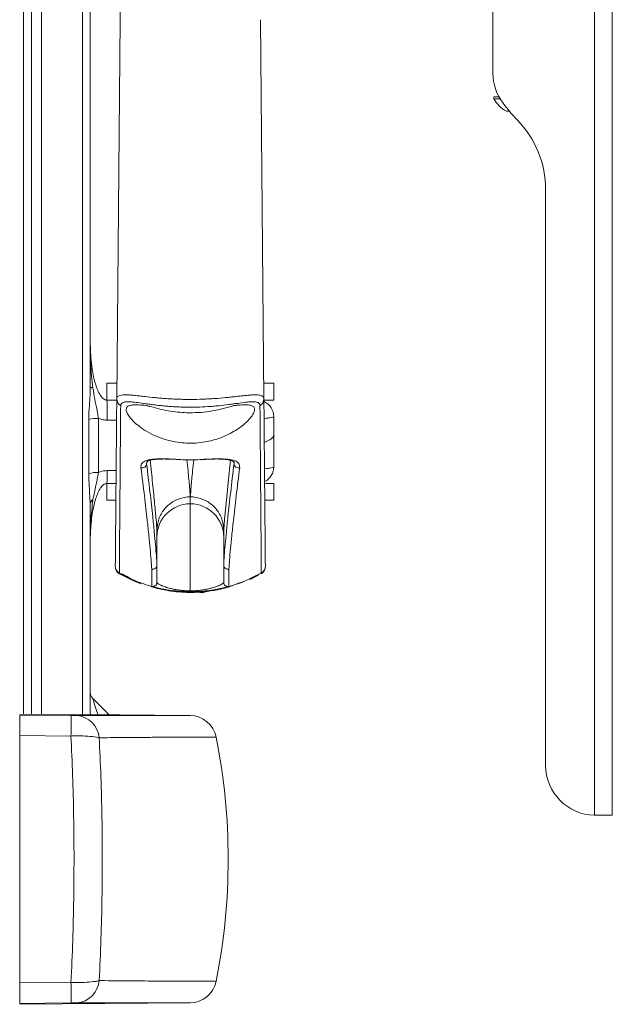
# Model space of a CAD drawing. Units: inches. Extents: x 1 to 164, y 0 to 102.
# Drawn here: x 12 to 17, y 54 to 61 of the extents above; entities that cross this region are included whole.
import ezdxf

# ---------------------------------------------------------------- set-up
doc = ezdxf.new("R2010")
doc.units = ezdxf.units.IN
doc.header["$MEASUREMENT"] = 0

msp = doc.modelspace()

# ---------------------------------------------------------------- linework, layer by layer
at = {"color": 7, "linetype": 'Continuous', "lineweight": 15}
for p, q in [((16.4415, 71.9583), (16.4415, 55.0688)), ((16.5762, 71.9584), (16.5762, 55.0687)), ((12.8923, 61.5859), (12.8874, 61.0259)), ((15.6812, 60.6266), (15.6812, 61.1737)), ((12.8626, 58.186), (12.8874, 61.0259)), ((13.9404, 61.0259), (13.9652, 58.186)), ((15.6892, 60.4492), (15.6892, 60.4342)), ((15.7258, 60.4492), (15.6892, 60.4492)), ((15.7343, 60.4342), (15.6892, 60.4342)), ((15.8049, 60.3409), (15.7827, 60.3409)), ((16.0762, 55.4437), (16.0762, 59.7534)), ((12.7889, 58.3032), (12.7889, 58.1782)), ((12.7889, 58.3032), (12.8636, 58.3032)), ((13.9642, 58.3032), (14.0389, 58.3032)), ((14.0389, 58.1782), (14.0389, 58.3032)), ((12.7889, 58.1782), (12.8625, 58.1782)), ((13.9666, 58.1782), (14.0389, 58.1782)), ((14.0389, 58.0532), (14.0389, 57.9169)), ((13.7405, 57.7069), (13.7402, 57.7083)), ((12.7889, 57.5532), (12.7889, 57.4282)), ((12.8568, 57.5532), (12.7889, 57.5532)), ((12.8571, 57.5532), (12.7889, 57.5532)), ((14.0389, 57.5532), (13.9769, 57.5532)), ((14.0389, 57.4282), (14.0389, 57.5532)), ((13.4139, 57.4009), (13.4139, 57.453)), ((12.8559, 57.4282), (12.7889, 57.4282)), ((12.8556, 57.3754), (12.8556, 57.3751)), ((12.8556, 57.3751), (12.8556, 57.3753)), ((13.4139, 56.7494), (13.4139, 57.4009)), ((13.9722, 57.3751), (13.9722, 57.3754)), ((13.9722, 57.3753), (13.9722, 57.3751)), ((14.0389, 57.4282), (13.978, 57.4282)), ((13.1639, 57.2035), (13.1639, 57.2036)), ((13.1639, 57.2035), (13.1639, 56.9428)), ((13.6639, 57.2036), (13.6639, 57.2035)), ((13.6639, 57.2035), (13.6639, 56.9428)), ((13.1639, 56.9427), (13.1639, 56.9428)), ((13.6639, 56.9428), (13.6639, 56.9427)), ((13.8466, 56.8344), (13.9456, 56.8828)), ((13.9245, 56.8657), (13.8616, 56.8346)), ((13.2767, 56.7522), (13.3002, 56.7414)), ((13.4139, 56.7429), (13.4139, 56.7494)), ((13.5275, 56.7414), (13.5427, 56.7481)), ((12.6815, 55.9456), (12.8066, 55.8204)), ((12.1351, 55.8263), (12.8851, 55.8197)), ((12.1351, 55.8195), (12.5213, 55.8161)), ((12.8851, 55.8197), (12.8851, 55.8202)), ((13.4129, 55.8156), (12.8851, 55.8202)), ((12.1351, 53.8144), (12.1351, 55.6657)), ((12.5196, 55.6622), (12.1351, 55.6657)), ((16.5015, 55.0687), (16.5762, 55.0687)), ((12.1351, 53.8144), (12.5196, 53.8179)), ((12.1351, 53.6534), (13.4129, 53.6645)), ((12.5213, 53.664), (12.1351, 53.6606))]:
    msp.add_line(p, q, dxfattribs=at)
at = {"color": 8, "linetype": 'Continuous', "lineweight": 15}
for p, q in [((12.8612, 58.0274), (12.7911, 58.0274)), ((13.0881, 57.7088), (13.0862, 57.7015)), ((13.7416, 57.7015), (13.7405, 57.7069)), ((12.7911, 57.6498), (12.8579, 57.6498))]:
    msp.add_line(p, q, dxfattribs=at)
at = {"color": 7, "linetype": 'Continuous', "lineweight": 15, "flags": 128}
for points in [[(12.6843, 58.2668), (12.6797, 58.2681), (12.6756, 58.2695), (12.6721, 58.2709), (12.6691, 58.2723), (12.6669, 58.2739), (12.6652, 58.2754), (12.6642, 58.277), (12.6639, 58.2785)], [(13.3395, 57.7315), (13.3395, 57.7315), (13.3395, 57.7317), (13.3396, 57.7323)], [(13.0455, 56.8022), (12.9929, 56.8228), (12.8821, 56.8774)]]:
    msp.add_lwpolyline(points, dxfattribs=at)
at = {"color": 8, "linetype": 'Continuous', "lineweight": 15, "flags": 128}
for points in [[(13.9697, 57.8615), (13.9734, 57.8629), (14.0094, 57.88), (14.0315, 57.8982), (14.0389, 57.9169)], [(13.7148, 57.7268), (13.6969, 57.557), (13.6813, 57.4029), (13.6703, 57.2848), (13.6639, 57.2036), (13.6639, 57.2036), (13.6639, 57.2036)]]:
    msp.add_lwpolyline(points, dxfattribs=at)
at = {"color": 7, "linetype": 'Continuous', "lineweight": 15}
for centre, radius, start, end in [((16.0562, 60.6266), 0.375, 180, 217.1238), ((15.8762, 60.5281), 0.2093, 206.66162, 243.45913), ((16.8037, 61.1924), 1.3125, 217.1238, 224.24493), ((15.3262, 59.7534), 0.75, 0, 44.24493), ((10.5507, 58.0704), 2.2408, 358.90108, 2.75704), ((12.9201, 58.186), 0.0575, 179.91054, 240.86317), ((13.9077, 58.186), 0.0575, 299.13683, 0.08946), ((13.9139, 58.0532), 0.125, 360, 65.36311), ((12.7213, 57.7384), 0.3026, 89.01473, 103.16434), ((13.4783, 57.7314), 0.00995, 0.51046, 5.55591), ((13.0549, 57.7023), 0.0313, 249.39259, 358.4498), ((13.7729, 57.7023), 0.0313, 181.5502, 290.60741), ((13.9139, 57.6782), 0.125, 297.38756, 0), ((12.7213, 57.362), 0.2743, 88.92768, 104.56314), ((11.5647, 57.6291), 1.2266, 356.44856, 0.96495), ((12.7084, 57.3958), 0.0446, 122.79411, 176.35715), ((12.8693, 57.3751), 0.0137, 178.66558, 179.15724), ((13.4139, 57.1509), 0.25, 90, 180), ((13.4139, 57.1509), 0.25, 0, 90), ((13.9583, 57.3751), 0.0139, 0.84834, 1.33169), ((13.4139, 57.0242), 0.2831, 258.42069, 281.57931), ((13.4991, 56.8089), 0.0733, 247.18312, 292.81688), ((12.7239, 55.988), 0.06, 180, 225), ((29.6116, 55.5453), 17.0924, 179.09226, 179.60813), ((12.5495, 55.6343), 0.1821, 4.76231, 85.59971), ((13.4112, 55.6156), 0.2, 11.27627, 89.5), ((9.0201, 54.7401), 4.6775, 348.72373, 11.27627), ((16.4512, 55.4437), 0.375, 180, 268.51778), ((12.5495, 53.8458), 0.1821, 274.40029, 355.23769), ((13.4112, 53.8645), 0.2, 270.5, 348.72373), ((29.6116, 53.9348), 17.0924, 180.39187, 180.90774)]:
    msp.add_arc(centre, radius, start, end, dxfattribs=at)
msp.add_ellipse((12.7239, 55.8183), major_axis=(-0.0424, 0.1273), ratio=0.002468, start_param=6.278249, end_param=7.836704, dxfattribs=at)
for points, knots in [([(12.1639, 55.826), (12.1639, 55.921), (12.1639, 56.2165), (12.1639, 56.7279), (12.1639, 57.3546), (12.1639, 57.9885), (12.1639, 58.6268), (12.1639, 59.2686), (12.1639, 59.9128), (12.1639, 60.559), (12.1639, 61.2067), (12.1639, 62.0717), (12.1639, 62.8299), (12.1639, 63.699), (12.1639, 64.4618), (12.1639, 65.3324), (12.1639, 66.0911), (12.1639, 66.7386), (12.1639, 67.3847), (12.1639, 68.0289), (12.1639, 68.6703), (12.1639, 69.3082), (12.1639, 69.9419), (12.1639, 70.5432), (12.1639, 71.0353), (12.1639, 71.3124), (12.1639, 71.4129)], [0, 0, 0, 0, 0.019411, 0.060436, 0.101454, 0.142491, 0.18353, 0.224543, 0.265567, 0.306591, 0.347612, 0.388634, 0.470668, 0.491173, 0.553147, 0.615063, 0.656074, 0.697098, 0.738121, 0.779151, 0.82018, 0.861195, 0.902257, 0.943314, 0.979453, 1, 1, 1, 1]), ([(12.2984, 71.4141), (12.2984, 71.3418), (12.2984, 71.1002), (12.2984, 70.6652), (12.2984, 70.1007), (12.2984, 69.4933), (12.2984, 68.8479), (12.2984, 68.1192), (12.2984, 67.3076), (12.2984, 66.4156), (12.2984, 65.4971), (12.2984, 64.5608), (12.2984, 63.6157), (12.2984, 62.6705), (12.2984, 61.7342), (12.2984, 60.8157), (12.2984, 59.9237), (12.2984, 59.1121), (12.2984, 58.3834), (12.2984, 57.738), (12.2984, 57.1306), (12.2984, 56.5661), (12.2984, 56.1337), (12.2984, 55.8946), (12.2984, 55.8249)], [0, 0, 0, 0, 0.014797, 0.04944, 0.086603, 0.126119, 0.167782, 0.211372, 0.266128, 0.322879, 0.381151, 0.440448, 0.500259, 0.560071, 0.619368, 0.67764, 0.734391, 0.789147, 0.832737, 0.8744, 0.913916, 0.951079, 0.985722, 1, 1, 1, 1]), ([(12.6639, 68.9528), (12.6639, 68.7396), (12.6639, 68.3132), (12.6639, 67.669), (12.6639, 67.0221), (12.6639, 66.1764), (12.6639, 65.1314), (12.6639, 63.8847), (12.6639, 62.6349), (12.6639, 61.5406), (12.6639, 60.605), (12.6639, 59.8269), (12.6639, 59.0503), (12.6639, 58.5358), (12.6639, 58.2785)], [0, 0, 0, 0, 0.060617, 0.121237, 0.182032, 0.242828, 0.358762, 0.474699, 0.591364, 0.708027, 0.78089, 0.853752, 0.926878, 1, 1, 1, 1]), ([(12.6639, 58.6157), (12.6639, 58.6151), (12.6639, 58.6125), (12.6639, 58.6083), (12.664, 58.5695), (12.6649, 58.5168), (12.6696, 58.4048), (12.6754, 58.3276), (12.6843, 58.2671), (12.6843, 58.2668)], [0, 0, 0, 0, 0.00453, 0.022858, 0.036047, 0.336994, 0.475222, 0.997734, 1, 1, 1, 1]), ([(12.6639, 58.6157), (12.6643, 58.5886), (12.6651, 58.5343), (12.672, 58.4528), (12.684, 58.3715), (12.7, 58.3037), (12.7192, 58.2502), (12.7375, 58.2142), (12.7574, 58.1903), (12.7741, 58.1805), (12.7837, 58.1783), (12.7881, 58.1782), (12.7889, 58.1782)], [0, 0, 0, 0, 0.168954, 0.338419, 0.510063, 0.682984, 0.77462, 0.867753, 0.938583, 0.973361, 0.994984, 1, 1, 1, 1]), ([(12.6524, 58.033), (12.6525, 58.0435), (12.6529, 58.089), (12.6619, 58.1712), (12.6632, 58.2427), (12.6639, 58.2785)], [0, 0, 0, 0, 0.12996, 0.563427, 1, 1, 1, 1]), ([(12.6843, 58.2668), (12.6885, 58.2394), (12.6967, 58.1844), (12.7112, 58.1237), (12.7182, 58.0824), (12.7217, 58.0615), (12.7249, 58.0478), (12.7265, 58.0409)], [0, 0, 0, 0, 0.361323, 0.723592, 0.814828, 0.906519, 1, 1, 1, 1]), ([(12.8517, 56.9356), (12.8517, 56.938), (12.8518, 56.9427), (12.8521, 56.9819), (12.8526, 57.0446), (12.8534, 57.1327), (12.8544, 57.2451), (12.8556, 57.3815), (12.857, 57.5424), (12.8586, 57.7295), (12.8605, 57.9411), (12.8619, 58.1044), (12.8626, 58.186)], [0, 0, 0, 0, 0.100053, 0.200179, 0.300524, 0.400941, 0.499852, 0.598832, 0.698024, 0.797286, 0.898605, 1, 1, 1, 1]), ([(12.8626, 58.186), (12.8633, 58.1906), (12.8645, 58.1991), (12.8734, 58.2076), (12.8872, 58.2137), (12.9069, 58.2168), (12.9317, 58.2173), (12.9607, 58.216), (12.9948, 58.2129), (13.0337, 58.2087), (13.0834, 58.203), (13.1366, 58.1972), (13.1913, 58.1922), (13.2343, 58.1889), (13.2786, 58.1861), (13.324, 58.1841), (13.3707, 58.1828), (13.4323, 58.1823), (13.4933, 58.1836), (13.5524, 58.1863), (13.6101, 58.1899), (13.6654, 58.1947), (13.717, 58.2), (13.7541, 58.2041), (13.789, 58.2081), (13.8216, 58.2117), (13.8517, 58.2146), (13.8785, 58.2166), (13.9017, 58.2173), (13.9214, 58.2166), (13.9378, 58.2141), (13.9521, 58.2092), (13.9629, 58.2006), (13.9644, 58.1909), (13.9652, 58.186)], [0, 0, 0, 0, 0.035428, 0.065428, 0.095764, 0.132831, 0.162186, 0.191831, 0.227956, 0.258498, 0.289329, 0.341596, 0.368112, 0.395003, 0.421382, 0.447952, 0.475127, 0.502515, 0.554112, 0.5803, 0.606865, 0.658422, 0.684571, 0.711078, 0.737446, 0.763997, 0.791136, 0.818485, 0.844528, 0.870773, 0.897341, 0.924361, 0.961854, 1, 1, 1, 1]), ([(13.9652, 58.186), (13.9659, 58.1054), (13.9673, 57.9442), (13.9691, 57.7331), (13.9708, 57.5448), (13.9722, 57.3825), (13.9734, 57.2454), (13.9744, 57.1334), (13.9751, 57.0458), (13.9757, 56.9828), (13.976, 56.9429), (13.9761, 56.938), (13.9761, 56.9356)], [0, 0, 0, 0, 0.100055, 0.200181, 0.300524, 0.40094, 0.49985, 0.59883, 0.698021, 0.797283, 0.898604, 1, 1, 1, 1]), ([(12.8921, 58.1357), (12.8914, 58.054), (12.89, 57.8905), (12.8882, 57.6788), (12.8867, 57.4916), (12.8854, 57.3305), (12.8843, 57.1935), (12.8833, 57.0726), (12.8826, 56.9747), (12.8822, 56.916), (12.8821, 56.8873), (12.8821, 56.8843), (12.8822, 56.8828)], [0, 0, 0, 0, 0.101318, 0.202711, 0.301622, 0.400602, 0.499794, 0.599057, 0.720682, 0.842437, 0.921201, 1, 1, 1, 1]), ([(13.9357, 58.1357), (13.9355, 58.1382), (13.9349, 58.1457), (13.9299, 58.1533), (13.9207, 58.1593), (13.9061, 58.1642), (13.8833, 58.1656), (13.854, 58.1638), (13.8203, 58.1604), (13.7806, 58.1549), (13.7364, 58.1487), (13.6898, 58.1425), (13.6396, 58.1365), (13.5868, 58.1315), (13.5322, 58.1274), (13.4756, 58.1248), (13.4181, 58.1241), (13.3745, 58.1245), (13.3309, 58.1258), (13.2873, 58.1281), (13.2451, 58.1312), (13.2046, 58.1349), (13.1659, 58.1391), (13.1284, 58.1438), (13.0939, 58.1484), (13.0524, 58.1542), (13.0157, 58.1593), (12.9838, 58.1629), (12.9556, 58.1652), (12.9325, 58.1652), (12.915, 58.1622), (12.9015, 58.1569), (12.8934, 58.1484), (12.8924, 58.1389), (12.8921, 58.1357)], [0, 0, 0, 0, 0.0181689, 0.054935, 0.0735656, 0.098882, 0.1506761, 0.1772105, 0.2035371, 0.257154, 0.284486, 0.310559, 0.3634946, 0.3904095, 0.4167299, 0.470187, 0.4973833, 0.5244627, 0.5517264, 0.5795682, 0.6076083, 0.6340408, 0.6606407, 0.6877663, 0.7150745, 0.7391055, 0.7878297, 0.8125842, 0.8357536, 0.8828633, 0.9068851, 0.9297037, 0.9762301, 1, 1, 1, 1]), ([(13.0776, 58.1377), (13.0604, 58.1391), (13.0253, 58.1419), (12.9851, 58.1422), (12.9549, 58.1375), (12.9371, 58.1268), (12.9309, 58.1098), (12.9354, 58.0875), (12.9505, 58.0601), (12.977, 58.0276), (13.0159, 57.9911), (13.0693, 57.9523), (13.137, 57.9147), (13.2104, 57.8858), (13.2835, 57.8669), (13.3507, 57.8568), (13.4206, 57.8537), (13.4885, 57.8581), (13.5533, 57.869), (13.6142, 57.8854), (13.6721, 57.9072), (13.7281, 57.9347), (13.7798, 57.9669), (13.8267, 58.0039), (13.8645, 58.0425), (13.8878, 58.0768), (13.8969, 58.1039), (13.8935, 58.1232), (13.8776, 58.1359), (13.8499, 58.1417), (13.8116, 58.1422), (13.7766, 58.1399), (13.7546, 58.138), (13.7502, 58.1377)], [0, 0, 0, 0, 0.031905, 0.064693, 0.096613, 0.129535, 0.160262, 0.191805, 0.224163, 0.257229, 0.294646, 0.332971, 0.373573, 0.415667, 0.444332, 0.473786, 0.502475, 0.532109, 0.559171, 0.586913, 0.616226, 0.646155, 0.680784, 0.716164, 0.756132, 0.797296, 0.829929, 0.863464, 0.896125, 0.92987, 0.960568, 0.99208, 1, 1, 1, 1]), ([(13.0776, 58.1377), (13.0813, 58.1372), (13.0886, 58.1362), (13.0995, 58.1334), (13.1058, 58.1314), (13.1077, 58.1308)], [0, 0, 0, 0, 0.4135596, 0.8263597, 1, 1, 1, 1]), ([(13.7201, 58.1308), (13.6663, 58.1164), (13.5573, 58.0871), (13.397, 58.0796), (13.2452, 58.0929), (13.1539, 58.1181), (13.1077, 58.1308)], [0, 0, 0, 0, 0.267835, 0.543449, 0.769425, 1, 1, 1, 1]), ([(13.7201, 58.1308), (13.7249, 58.1323), (13.7344, 58.1351), (13.7445, 58.1371), (13.7491, 58.1375), (13.7502, 58.1377)], [0, 0, 0, 0, 0.4384364, 0.8778577, 1, 1, 1, 1]), ([(13.9456, 56.8828), (13.9456, 56.8853), (13.9457, 56.8902), (13.9455, 56.9302), (13.945, 56.9932), (13.9444, 57.0808), (13.9435, 57.193), (13.9423, 57.34), (13.9408, 57.5281), (13.939, 57.7379), (13.9373, 57.9422), (13.9362, 58.0712), (13.9357, 58.1357)], [0, 0, 0, 0, 0.101322, 0.202718, 0.301629, 0.400609, 0.499801, 0.599064, 0.720013, 0.84109, 0.920527, 1, 1, 1, 1]), ([(12.6524, 57.6275), (12.6524, 57.695), (12.6524, 57.8299), (12.6524, 57.9653), (12.6524, 58.033)], [0, 0, 0, 0, 0.500265, 1, 1, 1, 1]), ([(12.7911, 58.0274), (12.782, 58.0278), (12.7637, 58.0288), (12.7421, 58.0345), (12.73, 58.0395), (12.7265, 58.0409)], [0, 0, 0, 0, 0.4073924, 0.8273978, 1, 1, 1, 1]), ([(12.7265, 58.0409), (12.7265, 57.9734), (12.7265, 57.8382), (12.7265, 57.7036), (12.7265, 57.6363)], [0, 0, 0, 0, 0.499762, 1, 1, 1, 1]), ([(14.0389, 57.9169), (14.0389, 57.8771), (14.0389, 57.7974), (14.0389, 57.7179), (14.0389, 57.6782)], [0, 0, 0, 0, 0.499987, 1, 1, 1, 1]), ([(13.0439, 57.673), (13.0442, 57.6824), (13.0448, 57.7013), (13.0664, 57.7192), (13.0989, 57.7303), (13.1421, 57.7368), (13.1993, 57.7387), (13.2698, 57.7368), (13.3162, 57.7338), (13.3396, 57.7323)], [0, 0, 0, 0, 0.190545, 0.380841, 0.508998, 0.636901, 0.79468, 0.896628, 1, 1, 1, 1]), ([(13.0859, 57.7093), (13.0861, 57.7107), (13.0865, 57.7134), (13.0912, 57.7183), (13.1053, 57.7255), (13.1284, 57.7312), (13.1587, 57.7349), (13.1941, 57.7366), (13.233, 57.7366), (13.2743, 57.7353), (13.3105, 57.7335), (13.3323, 57.7319), (13.3395, 57.7313)], [0, 0, 0, 0, 0.157685, 0.292071, 0.416265, 0.531947, 0.638135, 0.732884, 0.817054, 0.892667, 0.964453, 1, 1, 1, 1]), ([(13.3396, 57.7323), (13.3643, 57.731), (13.4138, 57.7283), (13.4634, 57.731), (13.4882, 57.7323)], [0, 0, 0, 0, 0.498673, 1, 1, 1, 1]), ([(13.4882, 57.7323), (13.4928, 57.7326), (13.5175, 57.7344), (13.5654, 57.737), (13.6347, 57.7387), (13.7011, 57.7359), (13.7523, 57.7247), (13.7823, 57.7042), (13.7834, 57.6834), (13.7839, 57.673)], [0, 0, 0, 0, 0.020292, 0.110059, 0.215732, 0.382223, 0.576087, 0.787832, 1, 1, 1, 1]), ([(13.4883, 57.7314), (13.4897, 57.7315), (13.4931, 57.7318), (13.4966, 57.732), (13.4986, 57.7321)], [0, 0, 0, 0, 0.408521, 1, 1, 1, 1]), ([(13.4986, 57.7321), (13.5115, 57.7329), (13.5393, 57.7348), (13.5795, 57.7363), (13.6183, 57.7368), (13.654, 57.7358), (13.6856, 57.7332), (13.7118, 57.7285), (13.7304, 57.7222), (13.7398, 57.7152), (13.7416, 57.7133), (13.7415, 57.7091), (13.7415, 57.7072)], [0, 0, 0, 0, 0.0633685, 0.1368037, 0.2149193, 0.3008413, 0.3974335, 0.5047874, 0.6227548, 0.7490195, 0.8895426, 1, 1, 1, 1]), ([(13.1242, 56.9128), (13.1229, 56.9347), (13.1203, 56.9784), (13.1132, 57.0628), (13.1037, 57.161), (13.0899, 57.2897), (13.0709, 57.4541), (13.0529, 57.6), (13.0439, 57.673)], [0, 0, 0, 0, 0.14704, 0.29408, 0.441396, 0.588713, 0.794258, 1, 1, 1, 1]), ([(13.0862, 57.7015), (13.0949, 57.6287), (13.1124, 57.4831), (13.1307, 57.3192), (13.1441, 57.1908), (13.1533, 57.0928), (13.1602, 57.0084), (13.1627, 56.9646), (13.1639, 56.9427)], [0, 0, 0, 0, 0.205541, 0.41128, 0.558322, 0.705364, 0.852682, 1, 1, 1, 1]), ([(13.6639, 56.9427), (13.6651, 56.9646), (13.6676, 57.0083), (13.6745, 57.0926), (13.6837, 57.1906), (13.697, 57.319), (13.7154, 57.4831), (13.7328, 57.6287), (13.7416, 57.7015)], [0, 0, 0, 0, 0.147043, 0.294085, 0.441403, 0.58872, 0.794262, 1, 1, 1, 1]), ([(13.7839, 57.673), (13.7749, 57.6001), (13.7569, 57.4542), (13.7379, 57.2899), (13.7241, 57.1612), (13.7146, 57.0631), (13.7075, 56.9785), (13.7049, 56.9347), (13.7036, 56.9128)], [0, 0, 0, 0, 0.205544, 0.411287, 0.558327, 0.705366, 0.852683, 1, 1, 1, 1]), ([(12.6639, 57.3986), (12.6609, 57.4495), (12.6565, 57.5234), (12.6533, 57.6028), (12.6524, 57.6275)], [0, 0, 0, 0, 0.68911, 1, 1, 1, 1]), ([(12.7265, 57.6363), (12.7231, 57.6196), (12.7085, 57.5482), (12.6948, 57.4832), (12.6843, 57.4333)], [0, 0, 0, 0, 0.232821, 1, 1, 1, 1]), ([(12.7265, 57.6363), (12.7301, 57.6378), (12.7505, 57.6462), (12.7728, 57.6482), (12.7911, 57.6498)], [0, 0, 0, 0, 0.179811, 1, 1, 1, 1]), ([(12.7889, 57.5532), (12.7854, 57.5529), (12.7811, 57.5525), (12.772, 57.5496), (12.7576, 57.5411), (12.7384, 57.5183), (12.7203, 57.4837), (12.7026, 57.4355), (12.6876, 57.3766), (12.6719, 57.2842), (12.6647, 57.1967), (12.6641, 57.1326), (12.6639, 57.1157)], [0, 0, 0, 0, 0.021201, 0.025552, 0.058834, 0.127014, 0.21485, 0.304745, 0.449805, 0.595994, 0.892872, 1, 1, 1, 1]), ([(12.6843, 57.4333), (12.6778, 57.3788), (12.6695, 57.3099), (12.6651, 57.2077), (12.664, 57.1594), (12.6639, 57.1231), (12.6639, 57.1192), (12.6639, 57.1161), (12.6639, 57.1157)], [0, 0, 0, 0, 0.514904, 0.652033, 0.962982, 0.970752, 0.995438, 1, 1, 1, 1]), ([(13.1639, 57.2036), (13.1667, 57.2316), (13.1722, 57.2877), (13.2153, 57.3624), (13.2788, 57.4192), (13.3461, 57.4466), (13.3923, 57.4527), (13.4107, 57.453), (13.4139, 57.453)], [0, 0, 0, 0, 0.2147044, 0.4294088, 0.6441134, 0.8588184, 0.9753796, 1, 1, 1, 1]), ([(13.6639, 57.2036), (13.6611, 57.2316), (13.6556, 57.2877), (13.6125, 57.3624), (13.549, 57.4192), (13.4817, 57.4466), (13.4355, 57.4527), (13.4171, 57.453), (13.4139, 57.453)], [0, 0, 0, 0, 0.214704, 0.429409, 0.644113, 0.858818, 0.97538, 1, 1, 1, 1]), ([(12.6639, 57.3986), (12.6639, 57.3109), (12.6639, 57.1355), (12.6639, 56.87), (12.6639, 56.6019), (12.6639, 56.3319), (12.6639, 56.0708), (12.6639, 55.9015), (12.6639, 55.8204)], [0, 0, 0, 0, 0.163885, 0.327823, 0.499096, 0.670457, 0.842139, 1, 1, 1, 1]), ([(12.8556, 57.3754), (12.8556, 57.3754), (12.8556, 57.3753), (12.8556, 57.3752), (12.8556, 57.3752)], [0, 0, 0, 0, 0.5125378, 1, 1, 1, 1]), ([(12.8556, 57.3754), (12.8556, 57.3754), (12.8556, 57.3754), (12.8556, 57.3754), (12.8556, 57.3754)], [0, 0, 0, 0, 0.499033, 1, 1, 1, 1]), ([(12.8556, 57.3753), (12.8556, 57.3753), (12.8556, 57.3753), (12.8556, 57.3753), (12.8556, 57.3753)], [0, 0, 0, 0, 0.597437, 1, 1, 1, 1]), ([(12.8556, 57.3753), (12.8556, 57.3753), (12.8556, 57.3752), (12.8556, 57.3752), (12.8556, 57.3752), (12.8556, 57.3752)], [0, 0, 0, 0, 0.431958, 0.577861, 1, 1, 1, 1]), ([(13.9722, 57.3752), (13.9722, 57.3752), (13.9722, 57.3753), (13.9722, 57.3754), (13.9722, 57.3754)], [0, 0, 0, 0, 0.487462, 1, 1, 1, 1]), ([(13.9722, 57.3754), (13.9722, 57.3754), (13.9722, 57.3754), (13.9722, 57.3754), (13.9722, 57.3754)], [0, 0, 0, 0, 0.49903, 1, 1, 1, 1]), ([(13.9722, 57.3753), (13.9722, 57.3753), (13.9722, 57.3753), (13.9722, 57.3753), (13.9722, 57.3753)], [0, 0, 0, 0, 0.401926, 1, 1, 1, 1]), ([(13.9722, 57.3752), (13.9722, 57.3752), (13.9722, 57.3752), (13.9722, 57.3752), (13.9722, 57.3753), (13.9722, 57.3753)], [0, 0, 0, 0, 0.422139, 0.568043, 1, 1, 1, 1]), ([(12.8517, 56.9301), (12.8519, 56.9262), (12.8524, 56.9156), (12.8584, 56.9002), (12.869, 56.8861), (12.8779, 56.8802), (12.8821, 56.8774)], [0, 0, 0, 0, 0.183311, 0.499817, 0.760531, 1, 1, 1, 1]), ([(12.8821, 56.8774), (12.8779, 56.8802), (12.869, 56.8861), (12.8604, 56.8975), (12.8552, 56.9086), (12.8522, 56.9189), (12.8519, 56.9262), (12.8517, 56.9301)], [0, 0, 0, 0, 0.239259, 0.499671, 0.656028, 0.816919, 1, 1, 1, 1]), ([(13.1242, 56.9128), (13.1252, 56.9125), (13.1268, 56.9121), (13.1319, 56.9114), (13.1396, 56.9118), (13.1495, 56.9158), (13.1575, 56.9229), (13.1629, 56.9322), (13.1635, 56.9392), (13.1639, 56.9427)], [0, 0, 0, 0, 0.058574, 0.08631, 0.269048, 0.451787, 0.634524, 0.817262, 1, 1, 1, 1]), ([(13.1639, 56.9428), (13.1639, 56.928), (13.1639, 56.8985), (13.1639, 56.8559), (13.1639, 56.8197), (13.1639, 56.8149), (13.1639, 56.8125)], [0, 0, 0, 0, 0.177703, 0.355449, 0.677597, 1, 1, 1, 1]), ([(13.6639, 56.8125), (13.6639, 56.8149), (13.6639, 56.8197), (13.6639, 56.8559), (13.6639, 56.8985), (13.6639, 56.928), (13.6639, 56.9428)], [0, 0, 0, 0, 0.322147, 0.644549, 0.822253, 1, 1, 1, 1]), ([(13.6639, 56.9427), (13.6642, 56.9392), (13.6649, 56.9322), (13.6703, 56.9229), (13.6783, 56.9158), (13.6882, 56.9118), (13.6958, 56.9114), (13.7009, 56.9121), (13.7025, 56.9125), (13.7036, 56.9128)], [0, 0, 0, 0, 0.182738, 0.365476, 0.548213, 0.730952, 0.91369, 0.941426, 1, 1, 1, 1]), ([(13.9456, 56.8774), (13.95, 56.8803), (13.9588, 56.8862), (13.9694, 56.9003), (13.9754, 56.9156), (13.9759, 56.9262), (13.9761, 56.9301)], [0, 0, 0, 0, 0.244428, 0.500123, 0.816627, 1, 1, 1, 1]), ([(13.9761, 56.9301), (13.9759, 56.9262), (13.9754, 56.9156), (13.9694, 56.9003), (13.9599, 56.8874), (13.9524, 56.8823), (13.9494, 56.8802)], [0, 0, 0, 0, 0.198174, 0.540237, 0.816597, 1, 1, 1, 1]), ([(12.8745, 56.8872), (12.9148, 56.8656), (12.9947, 56.8228), (13.0814, 56.796), (13.1243, 56.7828)], [0, 0, 0, 0, 0.504723, 1, 1, 1, 1]), ([(12.9685, 56.842), (12.9552, 56.8488), (12.9307, 56.8615), (12.9094, 56.8739), (12.9059, 56.876), (12.9041, 56.877)], [0, 0, 0, 0, 0.369905, 0.679582, 1, 1, 1, 1]), ([(13.1243, 56.7824), (13.1243, 56.783), (13.1243, 56.7841), (13.1242, 56.7945), (13.1242, 56.8112), (13.1242, 56.833), (13.1242, 56.8577), (13.1242, 56.8831), (13.1242, 56.9029), (13.1242, 56.9128)], [0, 0, 0, 0, 0.161062, 0.322156, 0.483346, 0.644567, 0.765792, 0.88289, 1, 1, 1, 1]), ([(13.7036, 56.9128), (13.7036, 56.8848), (13.7036, 56.8394), (13.7036, 56.804), (13.7035, 56.7854), (13.7035, 56.7834), (13.7035, 56.7824)], [0, 0, 0, 0, 0.355426, 0.575181, 0.787554, 1, 1, 1, 1]), ([(13.7035, 56.7828), (13.7464, 56.796), (13.8331, 56.8228), (13.913, 56.8656), (13.9533, 56.8872)], [0, 0, 0, 0, 0.495187, 1, 1, 1, 1]), ([(13.7238, 56.7872), (13.7066, 56.7816), (13.6655, 56.7683), (13.6021, 56.7544), (13.5078, 56.7399), (13.3857, 56.7337), (13.2363, 56.7491), (13.155, 56.7725), (13.1169, 56.7835)], [0, 0, 0, 0, 0.099906, 0.238229, 0.318287, 0.555347, 0.791953, 1, 1, 1, 1]), ([(13.1185, 56.7811), (13.1389, 56.7751), (13.1735, 56.7648), (13.2141, 56.7575), (13.2309, 56.7545)], [0, 0, 0, 0, 0.589009, 1, 1, 1, 1]), ([(13.4139, 56.7429), (13.3965, 56.7431), (13.3578, 56.7437), (13.2955, 56.7488), (13.2405, 56.7565), (13.1966, 56.7647), (13.1584, 56.7733), (13.1297, 56.7807), (13.1261, 56.7819), (13.1243, 56.7824)], [0, 0, 0, 0, 0.074689, 0.165611, 0.304097, 0.429323, 0.554852, 0.77724, 1, 1, 1, 1]), ([(13.1639, 56.8125), (13.1643, 56.8112), (13.1651, 56.8086), (13.1718, 56.8031), (13.1831, 56.7963), (13.1975, 56.7895), (13.213, 56.7833), (13.2273, 56.7781), (13.2443, 56.7728), (13.2648, 56.7672), (13.2855, 56.7624), (13.3051, 56.7587), (13.3227, 56.7559), (13.3438, 56.7531), (13.3673, 56.751), (13.3911, 56.7497), (13.4062, 56.7495), (13.4139, 56.7494)], [0, 0, 0, 0, 0.11316, 0.226739, 0.341845, 0.457622, 0.520053, 0.582682, 0.64613, 0.709992, 0.776955, 0.811041, 0.845386, 0.887719, 0.931196, 0.965013, 1, 1, 1, 1]), ([(13.4139, 56.7494), (13.4173, 56.7494), (13.4286, 56.7495), (13.4481, 56.7502), (13.465, 56.7514), (13.482, 56.753), (13.4989, 56.755), (13.5185, 56.758), (13.5354, 56.7611), (13.5551, 56.7653), (13.5763, 56.7707), (13.5973, 56.777), (13.6138, 56.7829), (13.6268, 56.7881), (13.6406, 56.7943), (13.6532, 56.8011), (13.6623, 56.8079), (13.6633, 56.811), (13.6639, 56.8125)], [0, 0, 0, 0, 0.015338, 0.051736, 0.089556, 0.098018, 0.139315, 0.181524, 0.217922, 0.254584, 0.329263, 0.403599, 0.478503, 0.542341, 0.606358, 0.735391, 0.867334, 1, 1, 1, 1]), ([(13.7035, 56.7824), (13.7012, 56.7817), (13.6966, 56.7802), (13.6583, 56.7705), (13.6044, 56.7593), (13.5492, 56.7507), (13.4868, 56.7448), (13.4424, 56.743), (13.4178, 56.7429), (13.4139, 56.7429)], [0, 0, 0, 0, 0.254383, 0.507992, 0.656351, 0.806397, 0.894077, 0.983215, 1, 1, 1, 1]), ([(13.5952, 56.7541), (13.6053, 56.7558), (13.6382, 56.7613), (13.6757, 56.7708), (13.7001, 56.7785), (13.7063, 56.7805)], [0, 0, 0, 0, 0.247628, 0.810544, 1, 1, 1, 1]), ([(13.7035, 56.7824), (13.7044, 56.7826), (13.7469, 56.7945), (13.7903, 56.8069), (13.8295, 56.8261), (13.8299, 56.8263)], [0, 0, 0, 0, 0.019497, 0.990986, 1, 1, 1, 1]), ([(12.1351, 55.6657), (12.1351, 55.6871), (12.1351, 55.7299), (12.1351, 55.7798), (12.1351, 55.8131), (12.1351, 55.8174), (12.1351, 55.8195)], [0, 0, 0, 0, 0.2532167, 0.5064336, 0.7596459, 1, 1, 1, 1]), ([(12.5635, 55.8158), (12.5621, 55.8158), (12.5577, 55.8158), (12.547, 55.8159), (12.5333, 55.816), (12.5246, 55.8161), (12.5213, 55.8161)], [0, 0, 0, 0, 0.143751, 0.481267, 0.80904, 1, 1, 1, 1]), ([(12.5635, 55.8158), (12.5762, 55.8158), (12.6271, 55.8158), (12.7477, 55.8158), (12.9046, 55.8157), (13.0491, 55.8156), (13.1389, 55.8156), (13.21, 55.8156), (13.2654, 55.8156), (13.3143, 55.8156), (13.3621, 55.8156), (13.39, 55.8156), (13.4096, 55.8156), (13.4116, 55.8156), (13.4129, 55.8156)], [0, 0, 0, 0, 0.013457, 0.054009, 0.135606, 0.218781, 0.303346, 0.345776, 0.426975, 0.508434, 0.589899, 0.753611, 0.835713, 1, 1, 1, 1]), ([(12.731, 55.6494), (12.7242, 55.6509), (12.7015, 55.656), (12.6478, 55.6618), (12.5794, 55.664), (12.5357, 55.6627), (12.5196, 55.6622)], [0, 0, 0, 0, 0.142561, 0.479489, 0.808429, 1, 1, 1, 1]), ([(12.5196, 53.8179), (12.5244, 53.9222), (12.5338, 54.1272), (12.5407, 54.4389), (12.5431, 54.7488), (12.5404, 55.0597), (12.5334, 55.3653), (12.5241, 55.5646), (12.5196, 55.6622)], [0, 0, 0, 0, 0.171959, 0.33789, 0.504863, 0.671394, 0.838979, 1, 1, 1, 1]), ([(13.6073, 55.6547), (13.6061, 55.6547), (13.6035, 55.6547), (13.577, 55.6547), (13.5356, 55.6546), (13.4794, 55.6545), (13.3997, 55.6542), (13.2948, 55.6537), (13.1762, 55.6529), (13.039, 55.6518), (12.8982, 55.6506), (12.7867, 55.6498), (12.731, 55.6494)], [0, 0, 0, 0, 0.161588, 0.323164, 0.431467, 0.539784, 0.648011, 0.734583, 0.821106, 0.880707, 0.940389, 1, 1, 1, 1]), ([(12.731, 55.6494), (12.7356, 55.5523), (12.7451, 55.3558), (12.7523, 55.0544), (12.755, 54.7493), (12.7526, 54.4445), (12.7456, 54.137), (12.7359, 53.9343), (12.731, 53.8307)], [0, 0, 0, 0, 0.162381, 0.32877, 0.495159, 0.660937, 0.826714, 1, 1, 1, 1]), ([(12.731, 53.8307), (12.722, 53.8287), (12.6974, 53.8234), (12.6404, 53.8179), (12.5749, 53.8162), (12.5336, 53.8175), (12.5196, 53.8179)], [0, 0, 0, 0, 0.186234, 0.50816, 0.83344, 1, 1, 1, 1]), ([(12.731, 53.8307), (12.7441, 53.8306), (12.837, 53.83), (12.9919, 53.8287), (13.1656, 53.8272), (13.2954, 53.8264), (13.3995, 53.8259), (13.4788, 53.8256), (13.5349, 53.8255), (13.5766, 53.8255), (13.6035, 53.8254), (13.606, 53.8254), (13.6073, 53.8254)], [0, 0, 0, 0, 0.013697, 0.096775, 0.179849, 0.265887, 0.351972, 0.459475, 0.567066, 0.674643, 0.837315, 1, 1, 1, 1]), ([(12.1351, 53.6606), (12.1351, 53.663), (12.1351, 53.6676), (12.1351, 53.7025), (12.1351, 53.7523), (12.1351, 53.794), (12.1351, 53.8144)], [0, 0, 0, 0, 0.253196, 0.506392, 0.759594, 1, 1, 1, 1]), ([(12.5213, 53.664), (12.5241, 53.664), (12.5324, 53.6641), (12.5456, 53.6642), (12.5569, 53.6643), (12.5617, 53.6643), (12.5635, 53.6643)], [0, 0, 0, 0, 0.166048, 0.490119, 0.812334, 1, 1, 1, 1]), ([(13.4129, 53.6645), (13.4115, 53.6645), (13.4088, 53.6645), (13.3802, 53.6645), (13.3312, 53.6645), (13.2662, 53.6645), (13.1989, 53.6645), (13.1067, 53.6645), (12.9998, 53.6645), (12.8908, 53.6644), (12.7951, 53.6644), (12.6866, 53.6643), (12.6045, 53.6643), (12.5635, 53.6643)], [0, 0, 0, 0, 0.163089, 0.326258, 0.489962, 0.572088, 0.654201, 0.739002, 0.824235, 0.867909, 0.911581, 0.955788, 1, 1, 1, 1])]:
    msp.add_open_spline(points, degree=3, knots=knots, dxfattribs=at)
at = {"color": 8, "linetype": 'Continuous', "lineweight": 15}
for points, knots in [([(12.2228, 71.4134), (12.2228, 71.32), (12.2228, 71.0485), (12.2228, 70.5616), (12.2228, 69.9572), (12.2228, 69.3213), (12.2228, 68.6812), (12.2228, 68.0381), (12.2228, 67.3925), (12.2228, 66.7448), (12.2228, 66.0959), (12.2228, 65.3356), (12.2228, 64.4634), (12.2228, 63.6991), (12.2228, 62.8284), (12.2228, 62.0688), (12.2228, 61.2022), (12.2228, 60.5532), (12.2228, 59.9055), (12.2228, 59.2597), (12.2228, 58.6163), (12.2228, 57.976), (12.2228, 57.3398), (12.2228, 56.7104), (12.2228, 56.2038), (12.2228, 55.9138), (12.2228, 55.8255)], [0, 0, 0, 0, 0.019105, 0.055527, 0.09671, 0.137972, 0.179113, 0.220234, 0.261387, 0.302491, 0.343617, 0.384713, 0.44675, 0.508844, 0.529388, 0.611584, 0.652681, 0.693798, 0.734907, 0.776041, 0.817165, 0.858315, 0.899511, 0.940704, 0.981947, 1, 1, 1, 1]), ([(12.6049, 55.8222), (12.6049, 55.9846), (12.6049, 56.3252), (12.6049, 56.8555), (12.6049, 57.4066), (12.6049, 57.9624), (12.6049, 58.5233), (12.6049, 59.0883), (12.6049, 59.6575), (12.6049, 60.4209), (12.6049, 61.4099), (12.6049, 62.625), (12.6049, 63.8742), (12.6049, 65.1262), (12.6049, 66.1707), (12.6049, 67.0056), (12.6049, 67.7467), (12.6049, 68.5198), (12.6049, 69.3226), (12.6049, 69.9621), (12.6049, 70.5173), (12.6049, 70.9801), (12.6049, 71.2788), (12.6049, 71.4231)], [0, 0, 0, 0, 0.032895, 0.068984, 0.104859, 0.14082, 0.176815, 0.213013, 0.249233, 0.285608, 0.358474, 0.43703, 0.515708, 0.594751, 0.673919, 0.713679, 0.753459, 0.815168, 0.861641, 0.908185, 0.939442, 0.970744, 1, 1, 1, 1]), ([(14.0389, 58.0532), (14.0375, 58.0517), (14.0347, 58.0488), (14.0112, 58.0447), (13.988, 58.0418), (13.969, 58.0405), (13.9664, 58.0404)], [0, 0, 0, 0, 0.316618, 0.633228, 0.950712, 1, 1, 1, 1]), ([(13.3882, 57.7305), (13.3911, 57.7029), (13.3994, 57.6225), (13.4084, 57.5266), (13.4121, 57.4776), (13.4139, 57.453)], [0, 0, 0, 0, 0.207406, 0.603396, 1, 1, 1, 1]), ([(13.4139, 57.453), (13.4157, 57.4773), (13.4194, 57.526), (13.4283, 57.6217), (13.4367, 57.7023), (13.4396, 57.7305)], [0, 0, 0, 0, 0.393585, 0.787773, 1, 1, 1, 1]), ([(13.1639, 57.2036), (13.1639, 57.2036), (13.1626, 57.2243), (13.1584, 57.2778), (13.1473, 57.3959), (13.1325, 57.5422), (13.1193, 57.6676), (13.113, 57.7268)], [0, 0, 0, 0, 0.000001, 0.25579, 0.511972, 0.769342, 1, 1, 1, 1]), ([(13.9697, 57.6637), (13.9709, 57.6637), (13.9886, 57.6652), (14.0108, 57.6684), (14.0347, 57.6732), (14.0375, 57.6765), (14.0389, 57.6782)], [0, 0, 0, 0, 0.023197, 0.349505, 0.674748, 1, 1, 1, 1])]:
    msp.add_open_spline(points, degree=3, knots=knots, dxfattribs=at)
at = {"color": 7, "linetype": 'Continuous', "lineweight": 15}
for points in [[(12.8517, 56.9356), (12.8521, 56.9302), (12.8528, 56.9196), (12.8592, 56.9047), (12.8689, 56.8917), (12.8777, 56.8858), (12.8822, 56.8828)], [(13.9456, 56.8828), (13.95, 56.8858), (13.9589, 56.8917), (13.9686, 56.9047), (13.975, 56.9196), (13.9757, 56.9302), (13.9761, 56.9356)], [(13.1243, 56.7824), (13.1266, 56.7819), (13.1313, 56.7809), (13.1386, 56.7816), (13.1455, 56.7837), (13.1517, 56.7874), (13.1569, 56.7924), (13.1609, 56.7985), (13.1634, 56.8053), (13.1637, 56.8101), (13.1639, 56.8125)], [(13.6639, 56.8125), (13.6641, 56.8101), (13.6644, 56.8053), (13.6669, 56.7985), (13.6708, 56.7924), (13.6761, 56.7874), (13.6823, 56.7837), (13.6892, 56.7816), (13.6964, 56.7809), (13.7012, 56.7819), (13.7035, 56.7824)], [(16.4415, 55.0688), (16.4591, 55.0688), (16.4944, 55.0688), (16.5389, 55.0687), (16.5701, 55.0687), (16.5741, 55.0687), (16.5762, 55.0687)]]:
    msp.add_open_spline(points, degree=3, dxfattribs=at)

doc.saveas('drawing.dxf')
